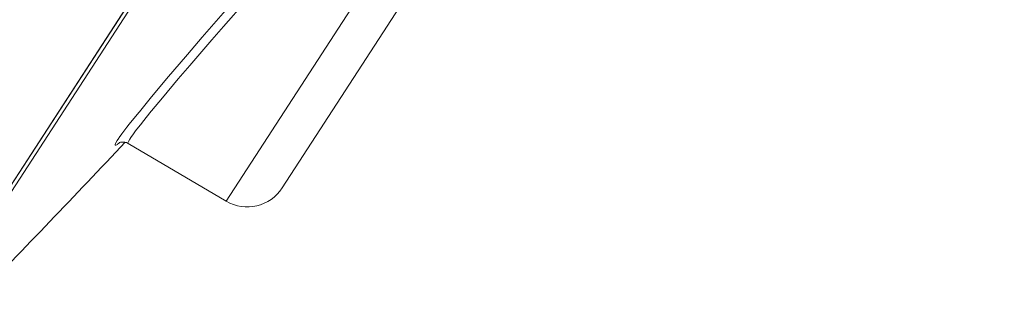
# Model space of a CAD drawing. Units: inches. Extents: x 31 to 749, y 30 to 1507.
# Drawn here: x 708 to 717, y 1424 to 1426 of the extents above; entities that cross this region are included whole.
import ezdxf

# ---------------------------------------------------------------- set-up
doc = ezdxf.new("R2010")
doc.units = ezdxf.units.IN
doc.header["$MEASUREMENT"] = 0
doc.layers.add('Layer 1', color=7, linetype='Continuous')

msp = doc.modelspace()

# ---------------------------------------------------------------- linework, layer by layer
at = {"layer": 'Layer 1', "color": 7, "lineweight": 15}
for points in [[(710.023, 1424.7829), (716.949, 1435.4482)], [(709.4842, 1424.6561), (713.3923, 1430.6747)], [(706.8563, 1423.9437), (709.1659, 1427.5004)], [(706.8576, 1423.9423), (709.1686, 1427.5004)], [(709.1976, 1427.4811), (706.8866, 1423.9202)], [(709.673, 1426.575), (709.4594, 1426.3311), (709.3478, 1426.2036), (709.1355, 1425.9584), (709.0253, 1425.8288), (708.8737, 1425.6483), (708.769, 1425.5215), (708.7662, 1425.5188), (708.6822, 1425.4147), (708.6753, 1425.4044), (708.616, 1425.3293), (708.5954, 1425.3017), (708.5705, 1425.2666), (708.5595, 1425.25), (708.5485, 1425.2294), (708.5471, 1425.2266), (708.5444, 1425.2225), (708.5416, 1425.2163), (708.5416, 1425.2128), (708.543, 1425.2115), (708.5444, 1425.2101)], [(709.4773, 1426.4848), (709.2541, 1426.2284), (709.1135, 1426.0638), (708.9123, 1425.8288), (708.7717, 1425.6593), (708.769, 1425.6579), (708.6519, 1425.5139), (708.6463, 1425.5077), (708.5554, 1425.394), (708.5333, 1425.3644), (708.4851, 1425.301), (708.4589, 1425.2652), (708.4562, 1425.2611), (708.4383, 1425.2363), (708.4259, 1425.2142), (708.4231, 1425.2087), (708.419, 1425.1997), (708.419, 1425.1949), (708.4203, 1425.1929), (708.4217, 1425.1922), (708.4272, 1425.1935), (708.4355, 1425.197), (708.441, 1425.2004), (708.441, 1425.2018), (708.4603, 1425.2156)], [(708.4575, 1425.2156), (708.4562, 1425.2142), (708.4575, 1425.2149), (708.4617, 1425.217), (708.4713, 1425.2211), (708.4741, 1425.2218), (708.4768, 1425.2225), (708.4824, 1425.2232), (708.4879, 1425.2232), (708.4906, 1425.2225), (708.4989, 1425.2225), (708.5085, 1425.2211), (708.5182, 1425.219), (708.5278, 1425.217), (708.5375, 1425.2135), (708.5444, 1425.2101)], [(708.5444, 1425.2101), (709.4842, 1424.6561)]]:
    msp.add_lwpolyline(points, dxfattribs=at)
for points in [[(707.0644, 1423.7053), (707.5522, 1424.2069), (708.0359, 1424.7112), (708.5154, 1425.2204)], [(709.4842, 1424.6561), (709.6675, 1424.5472), (709.9059, 1424.6037), (710.023, 1424.7829)]]:
    msp.add_open_spline(points, degree=3, dxfattribs=at)

doc.saveas('drawing.dxf')
